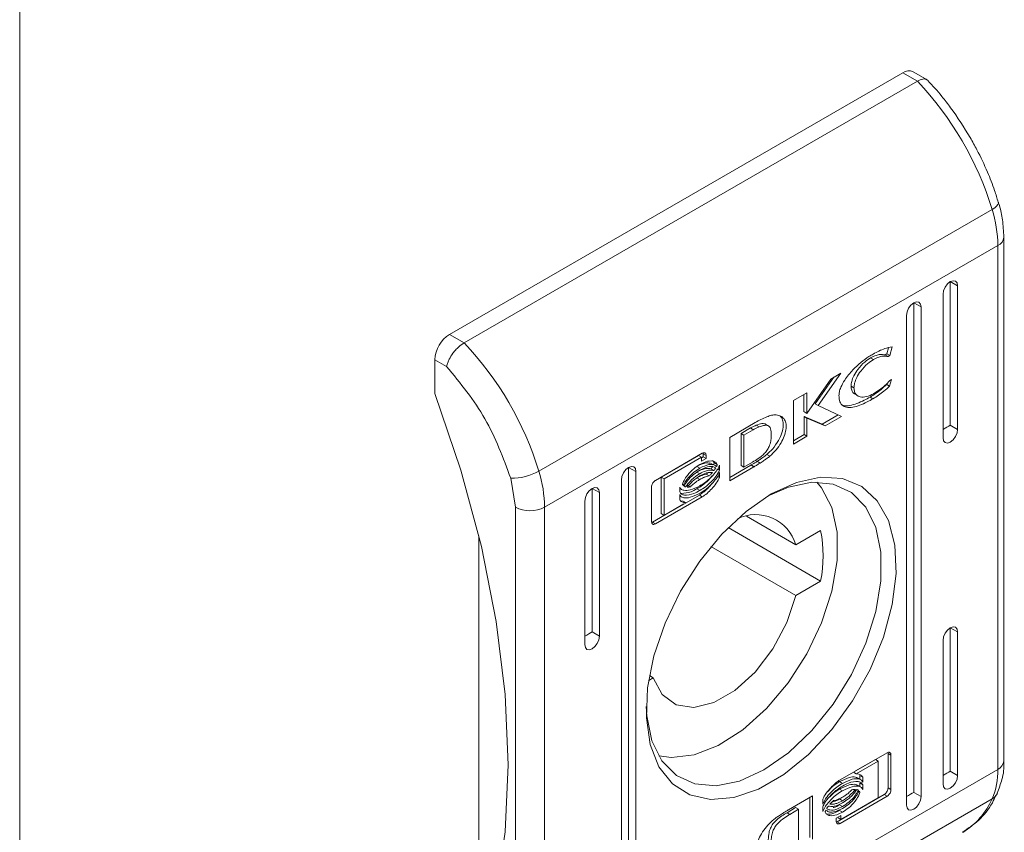
# Model space of a CAD drawing. Units: millimetres. Extents: x -1366 to 1761, y -1567 to 2307.
# Drawn here: x -817 to -769, y 1586 to 1625 of the extents above; entities that cross this region are included whole.
import ezdxf

# ---------------------------------------------------------------- set-up
doc = ezdxf.new("R2010")
doc.units = ezdxf.units.MM

msp = doc.modelspace()

# ---------------------------------------------------------------- linework, layer by layer
at = {"color": 7, "linetype": 'Continuous', "lineweight": 15}
for p, q in [((-816.763, 1500.587), (-816.763, 1903.794)), ((-772.843, 1622.448), (-773.554, 1622.858)), ((-795.974, 1610.154), (-774.054, 1622.809)), ((-795.267, 1609.746), (-773.346, 1622.401)), ((-774.054, 1622.809), (-773.346, 1622.401)), ((-791.656, 1603.545), (-769.736, 1616.199)), ((-769.61, 1616.28), (-769.736, 1616.199)), ((-769.515, 1616.36), (-769.61, 1616.28)), ((-769.453, 1616.436), (-769.515, 1616.36)), ((-769.427, 1616.505), (-769.453, 1616.436)), ((-769.431, 1616.551), (-769.427, 1616.505)), ((-769.164, 1589.525), (-769.164, 1614.858)), ((-769.457, 1614.45), (-791.378, 1601.796)), ((-769.457, 1614.45), (-769.457, 1589.116)), ((-772.082, 1612.264), (-772.006, 1612.441)), ((-772.006, 1612.441), (-771.891, 1612.596)), ((-771.891, 1612.596), (-771.756, 1612.705)), ((-771.756, 1612.705), (-771.62, 1612.752)), ((-771.755, 1612.705), (-771.402, 1612.501)), ((-771.755, 1605.764), (-771.755, 1612.705)), ((-771.62, 1612.752), (-771.506, 1612.729)), ((-771.506, 1612.729), (-771.429, 1612.641)), ((-771.429, 1612.641), (-771.402, 1612.501)), ((-771.402, 1612.501), (-771.402, 1605.56)), ((-772.109, 1612.092), (-772.082, 1612.264)), ((-772.109, 1605.152), (-772.109, 1612.092)), ((-773.85, 1611.244), (-773.773, 1611.42)), ((-773.773, 1611.42), (-773.659, 1611.575)), ((-773.659, 1611.575), (-773.523, 1611.684)), ((-773.523, 1611.684), (-773.388, 1611.731)), ((-773.523, 1611.684), (-773.17, 1611.48)), ((-773.523, 1588.004), (-773.523, 1611.684)), ((-773.388, 1611.731), (-773.273, 1611.709)), ((-773.273, 1611.709), (-773.197, 1611.621)), ((-773.197, 1611.621), (-773.17, 1611.48)), ((-773.17, 1611.48), (-773.17, 1587.8)), ((-773.877, 1611.072), (-773.85, 1611.244)), ((-773.877, 1587.392), (-773.877, 1611.072)), ((-795.974, 1610.154), (-795.267, 1609.746)), ((-774.824, 1609.21), (-774.747, 1609.51)), ((-774.574, 1609.554), (-774.683, 1609.129)), ((-774.824, 1609.21), (-774.909, 1609.162)), ((-774.767, 1609.08), (-774.909, 1609.162)), ((-774.824, 1609.21), (-774.683, 1609.129)), ((-774.683, 1609.129), (-774.767, 1609.08)), ((-796.681, 1607.297), (-796.681, 1608.93)), ((-796.681, 1608.93), (-796.116, 1608.604)), ((-775.471, 1608.937), (-775.612, 1609.019)), ((-777.384, 1608.082), (-778.29, 1606.789)), ((-777.05, 1608.274), (-778.148, 1606.708)), ((-777.54, 1607.991), (-777.05, 1608.274)), ((-778.696, 1606.336), (-777.54, 1607.991)), ((-776.415, 1607.566), (-776.557, 1607.647)), ((-774.816, 1607.79), (-774.83, 1607.734)), ((-774.689, 1607.653), (-774.83, 1607.734)), ((-774.608, 1607.969), (-774.689, 1607.653)), ((-774.675, 1607.93), (-774.608, 1607.969)), ((-796.681, 1607.297), (-795.425, 1603.584)), ((-779.34, 1606.952), (-778.696, 1607.324)), ((-778.837, 1606.418), (-778.837, 1607.242)), ((-778.696, 1607.324), (-778.696, 1606.336)), ((-776.361, 1607.257), (-776.22, 1607.176)), ((-779.34, 1604.848), (-779.34, 1606.952)), ((-778.148, 1606.708), (-778.29, 1606.789)), ((-778.148, 1606.708), (-777.024, 1606.186)), ((-775.495, 1607.041), (-775.636, 1607.123)), ((-778.837, 1606.418), (-778.696, 1606.336)), ((-777.958, 1605.81), (-778.83, 1606.19)), ((-778.83, 1606.19), (-778.83, 1605.306)), ((-778.689, 1606.108), (-778.83, 1606.19)), ((-777.181, 1606.258), (-777.958, 1605.81)), ((-777.024, 1606.186), (-777.816, 1605.728)), ((-782.42, 1605.174), (-781.194, 1605.889)), ((-781.144, 1605.762), (-781.003, 1605.68)), ((-780.552, 1605.733), (-780.693, 1605.815)), ((-778.689, 1606.108), (-778.689, 1605.224)), ((-777.816, 1605.728), (-778.689, 1606.108)), ((-777.816, 1605.728), (-777.958, 1605.81)), ((-771.402, 1605.56), (-771.755, 1605.764)), ((-781.877, 1605.359), (-781.426, 1605.627)), ((-781.877, 1603.808), (-781.877, 1605.359)), ((-781.735, 1605.278), (-781.877, 1605.359)), ((-781.285, 1605.546), (-781.735, 1605.278)), ((-781.735, 1605.278), (-781.735, 1603.727)), ((-781.285, 1605.546), (-781.426, 1605.627)), ((-778.83, 1605.306), (-779.34, 1605.012)), ((-778.689, 1605.224), (-779.34, 1604.848)), ((-778.689, 1605.224), (-778.83, 1605.306)), ((-771.429, 1605.388), (-771.506, 1605.211)), ((-771.402, 1605.56), (-771.429, 1605.388)), ((-782.42, 1603.07), (-782.42, 1605.174)), ((-772.082, 1605.011), (-772.109, 1605.152)), ((-772.006, 1604.923), (-772.082, 1605.011)), ((-771.891, 1604.901), (-772.006, 1604.923)), ((-771.756, 1604.948), (-771.891, 1604.901)), ((-771.62, 1605.057), (-771.756, 1604.948)), ((-771.506, 1605.211), (-771.62, 1605.057)), ((-786.021, 1603.095), (-783.749, 1604.407)), ((-783.93, 1604.299), (-785.739, 1603.255)), ((-783.789, 1604.217), (-783.93, 1604.299)), ((-783.702, 1604.377), (-783.702, 1604.236)), ((-783.56, 1604.295), (-783.702, 1604.377)), ((-783.56, 1604.295), (-783.56, 1604.155)), ((-780.486, 1604.263), (-780.628, 1604.345)), ((-783.789, 1604.217), (-785.597, 1603.173)), ((-783.702, 1604.236), (-783.789, 1604.186)), ((-783.789, 1604.023), (-783.789, 1604.217)), ((-783.56, 1604.155), (-783.789, 1604.023)), ((-783.56, 1604.155), (-783.702, 1604.236)), ((-783.247, 1603.858), (-783.389, 1603.94)), ((-783.251, 1604.056), (-783.166, 1603.945)), ((-783.025, 1603.863), (-783.166, 1603.945)), ((-782.915, 1603.827), (-782.915, 1603.602)), ((-782.42, 1603.235), (-781.398, 1603.831)), ((-781.735, 1603.727), (-781.877, 1603.808)), ((-781.735, 1603.727), (-781.324, 1603.972)), ((-781.398, 1603.831), (-781.387, 1603.838)), ((-781.398, 1603.831), (-781.257, 1603.75)), ((-781.387, 1603.838), (-781.245, 1603.756)), ((-781.097, 1604.015), (-780.956, 1603.933)), ((-795.425, 1603.584), (-794.435, 1599.895)), ((-787.638, 1603.284), (-787.562, 1603.46)), ((-787.562, 1603.46), (-787.447, 1603.615)), ((-787.447, 1603.615), (-787.312, 1603.724)), ((-787.312, 1603.724), (-787.177, 1603.771)), ((-787.312, 1603.724), (-786.958, 1603.52)), ((-787.312, 1580.044), (-787.312, 1603.724)), ((-787.177, 1603.771), (-787.062, 1603.749)), ((-787.062, 1603.749), (-786.985, 1603.661)), ((-786.985, 1603.661), (-786.958, 1603.52)), ((-786.958, 1603.52), (-786.958, 1579.84)), ((-783.87, 1603.689), (-784.011, 1603.771)), ((-783.87, 1603.417), (-784.011, 1603.499)), ((-783.418, 1603.307), (-783.56, 1603.389)), ((-783.183, 1603.57), (-783.324, 1603.651)), ((-782.915, 1603.602), (-783.003, 1603.653)), ((-782.915, 1603.471), (-782.915, 1603.238)), ((-781.257, 1603.75), (-782.42, 1603.07)), ((-781.245, 1603.756), (-781.257, 1603.75)), ((-793.015, 1603.195), (-792.792, 1601.796)), ((-787.665, 1603.112), (-787.638, 1603.284)), ((-787.665, 1579.432), (-787.665, 1603.112)), ((-785.739, 1603.255), (-785.739, 1601.485)), ((-785.597, 1603.173), (-785.739, 1603.255)), ((-785.597, 1603.173), (-785.597, 1601.403)), ((-784.557, 1602.777), (-784.671, 1602.843)), ((-784.466, 1602.864), (-784.324, 1602.782)), ((-783.87, 1603.138), (-784.011, 1603.22)), ((-782.915, 1603.238), (-783.007, 1603.291)), ((-780.417, 1602.438), (-779.2, 1602.997)), ((-778.456, 1603.002), (-779.588, 1602.773)), ((-779.2, 1602.997), (-778.033, 1603.248)), ((-777.425, 1602.91), (-778.456, 1603.002)), ((-778.215, 1603.009), (-777.985, 1602.736)), ((-778.033, 1603.248), (-776.964, 1603.18)), ((-776.541, 1602.501), (-777.425, 1602.91)), ((-776.964, 1603.18), (-776.036, 1602.796)), ((-789.406, 1602.263), (-789.33, 1602.44)), ((-789.33, 1602.44), (-789.215, 1602.595)), ((-789.215, 1602.595), (-789.08, 1602.704)), ((-789.08, 1602.704), (-788.944, 1602.751)), ((-789.08, 1602.704), (-788.726, 1602.5)), ((-789.08, 1595.763), (-789.08, 1602.704)), ((-788.944, 1602.751), (-788.83, 1602.728)), ((-788.83, 1602.728), (-788.753, 1602.64)), ((-788.753, 1602.64), (-788.726, 1602.5)), ((-788.726, 1602.5), (-788.726, 1595.559)), ((-786.209, 1601.103), (-786.209, 1602.766)), ((-784.844, 1602.539), (-784.844, 1602.765)), ((-784.844, 1602.708), (-784.735, 1602.645)), ((-784.844, 1602.174), (-784.844, 1602.408)), ((-783.89, 1602.385), (-784.532, 1602.014)), ((-783.87, 1602.602), (-784.011, 1602.684)), ((-783.749, 1602.303), (-783.89, 1602.385)), ((-781.634, 1601.592), (-780.417, 1602.438)), ((-779.588, 1602.773), (-780.598, 1602.33)), ((-777.985, 1602.736), (-777.487, 1601.781)), ((-775.841, 1601.793), (-776.541, 1602.501)), ((-776.036, 1602.796), (-775.287, 1602.111)), ((-789.433, 1602.091), (-789.406, 1602.263)), ((-789.433, 1595.151), (-789.433, 1602.091)), ((-784.636, 1601.955), (-786.162, 1601.073)), ((-783.749, 1602.303), (-786.021, 1600.992)), ((-785.597, 1601.403), (-784.532, 1602.014)), ((-784.844, 1602.351), (-784.735, 1602.288)), ((-784.673, 1602.096), (-784.788, 1602.107)), ((-784.532, 1602.014), (-784.673, 1602.096)), ((-775.287, 1602.111), (-774.748, 1601.154)), ((-792.792, 1576.462), (-792.792, 1601.796)), ((-791.378, 1576.462), (-791.378, 1601.796)), ((-785.597, 1601.403), (-785.739, 1601.485)), ((-782.802, 1600.495), (-781.634, 1601.592)), ((-777.487, 1601.781), (-777.232, 1600.592)), ((-775.357, 1600.817), (-775.841, 1601.793)), ((-786.021, 1600.992), (-786.162, 1601.073)), ((-779.233, 1599.977), (-781.62, 1601.355)), ((-774.748, 1601.154), (-774.441, 1599.963)), ((-783.871, 1599.192), (-782.802, 1600.495)), ((-782.501, 1600.807), (-778.027, 1598.224)), ((-779.233, 1599.977), (-778.027, 1600.674)), ((-777.232, 1600.592), (-777.232, 1599.223)), ((-775.11, 1599.615), (-775.357, 1600.817)), ((-794.56, 1579.882), (-794.56, 1600.416)), ((-794.435, 1599.895), (-793.721, 1596.266)), ((-783.33, 1599.892), (-779.233, 1597.527)), ((-775.11, 1598.241), (-775.11, 1599.615)), ((-774.441, 1599.963), (-774.379, 1598.588)), ((-784.799, 1597.736), (-783.871, 1599.192)), ((-777.232, 1599.223), (-777.487, 1597.74)), ((-774.379, 1598.588), (-774.565, 1597.085)), ((-778.027, 1598.224), (-779.233, 1597.527)), ((-775.357, 1596.754), (-775.11, 1598.241)), ((-785.548, 1596.187), (-784.799, 1597.736)), ((-777.487, 1597.74), (-777.985, 1596.211)), ((-779.233, 1597.527), (-779.666, 1596.216)), ((-775.841, 1595.219), (-775.357, 1596.754)), ((-774.565, 1597.085), (-774.99, 1595.515)), ((-793.721, 1596.266), (-793.29, 1592.733)), ((-786.087, 1594.608), (-785.548, 1596.187)), ((-779.666, 1596.216), (-780.338, 1594.948)), ((-777.985, 1596.211), (-778.702, 1594.707)), ((-788.726, 1595.559), (-789.08, 1595.763)), ((-772.082, 1595.525), (-772.006, 1595.702)), ((-772.006, 1595.702), (-771.891, 1595.856)), ((-771.891, 1595.856), (-771.756, 1595.966)), ((-771.756, 1595.966), (-771.62, 1596.013)), ((-771.755, 1595.966), (-771.402, 1595.761)), ((-771.755, 1589.025), (-771.755, 1595.966)), ((-771.62, 1596.013), (-771.506, 1595.99)), ((-771.506, 1595.99), (-771.429, 1595.902)), ((-771.429, 1595.902), (-771.402, 1595.761)), ((-771.402, 1595.761), (-771.402, 1588.821)), ((-788.753, 1595.387), (-788.83, 1595.21)), ((-788.726, 1595.559), (-788.753, 1595.387)), ((-776.541, 1593.704), (-775.841, 1595.219)), ((-774.99, 1595.515), (-775.637, 1593.943)), ((-772.109, 1595.353), (-772.082, 1595.525)), ((-772.109, 1588.413), (-772.109, 1595.353)), ((-789.406, 1595.01), (-789.433, 1595.151)), ((-789.33, 1594.922), (-789.406, 1595.01)), ((-789.215, 1594.9), (-789.33, 1594.922)), ((-789.08, 1594.947), (-789.215, 1594.9)), ((-788.944, 1595.056), (-789.08, 1594.947)), ((-788.83, 1595.21), (-788.944, 1595.056)), ((-780.338, 1594.948), (-781.196, 1593.824)), ((-786.394, 1593.063), (-786.087, 1594.608)), ((-778.702, 1594.707), (-779.605, 1593.3)), ((-781.196, 1593.824), (-782.172, 1592.933)), ((-775.637, 1593.943), (-776.479, 1592.432)), ((-786.127, 1593.548), (-786.343, 1593.423)), ((-786.127, 1593.548), (-786.304, 1593.65)), ((-785.694, 1592.736), (-786.127, 1593.548)), ((-777.425, 1592.274), (-776.541, 1593.704)), ((-786.455, 1591.617), (-786.394, 1593.063)), ((-782.172, 1592.933), (-783.188, 1592.346)), ((-779.605, 1593.3), (-780.652, 1592.055)), ((-793.29, 1592.733), (-793.145, 1589.333)), ((-785.022, 1592.244), (-785.694, 1592.736)), ((-776.479, 1592.432), (-777.483, 1591.046)), ((-786.46, 1592.154), (-786.432, 1591.705)), ((-784.164, 1592.11), (-785.022, 1592.244)), ((-783.188, 1592.346), (-784.164, 1592.11)), ((-780.652, 1592.055), (-781.794, 1591.029)), ((-778.456, 1590.992), (-777.425, 1592.274)), ((-786.27, 1590.328), (-786.455, 1591.617)), ((-786.432, 1591.705), (-786.185, 1590.504)), ((-781.794, 1591.029), (-782.977, 1590.272)), ((-779.588, 1589.914), (-778.456, 1590.992)), ((-777.483, 1591.046), (-778.608, 1589.84)), ((-786.185, 1590.504), (-785.701, 1589.528)), ((-785.845, 1589.248), (-786.27, 1590.328)), ((-782.977, 1590.272), (-784.146, 1589.819)), ((-785.247, 1589.69), (-785.857, 1589.772)), ((-785.701, 1589.528), (-785.001, 1588.82)), ((-784.146, 1589.819), (-785.247, 1589.69)), ((-780.771, 1589.087), (-779.588, 1589.914)), ((-778.608, 1589.84), (-779.806, 1588.864)), ((-777.086, 1588.609), (-774.814, 1589.921)), ((-775.379, 1589.591), (-776.341, 1589.039)), ((-775.238, 1589.509), (-776.303, 1588.898)), ((-775.238, 1589.509), (-775.379, 1589.591)), ((-775.238, 1587.739), (-775.238, 1589.509)), ((-774.767, 1589.891), (-774.775, 1589.934)), ((-774.767, 1589.891), (-774.767, 1588.228)), ((-774.767, 1589.891), (-774.626, 1589.809)), ((-774.626, 1589.809), (-774.626, 1588.146)), ((-793.145, 1589.333), (-793.29, 1586.1)), ((-769.457, 1589.116), (-791.378, 1576.462)), ((-785.198, 1588.423), (-785.845, 1589.248)), ((-781.955, 1588.548), (-780.771, 1589.087)), ((-785.001, 1588.82), (-784.117, 1588.411)), ((-779.806, 1588.864), (-781.029, 1588.157)), ((-776.303, 1588.898), (-776.444, 1588.979)), ((-776.1, 1588.625), (-776.242, 1588.706)), ((-776.132, 1588.82), (-776.132, 1588.643)), ((-775.991, 1588.738), (-776.132, 1588.82)), ((-775.991, 1588.738), (-775.991, 1588.505)), ((-771.755, 1589.025), (-771.402, 1588.821)), ((-771.429, 1588.649), (-771.506, 1588.472)), ((-771.402, 1588.821), (-771.429, 1588.649)), ((-784.356, 1587.886), (-785.198, 1588.423)), ((-784.117, 1588.411), (-783.086, 1588.319)), ((-783.086, 1588.319), (-781.955, 1588.548)), ((-781.029, 1588.157), (-782.227, 1587.75)), ((-776.965, 1588.442), (-777.107, 1588.524)), ((-776.965, 1588.085), (-777.107, 1588.166)), ((-776.1, 1588.267), (-776.242, 1588.349)), ((-776.237, 1588.121), (-776.199, 1588.099)), ((-776.132, 1588.286), (-776.132, 1588.455)), ((-775.991, 1588.373), (-776.132, 1588.455)), ((-775.991, 1588.373), (-775.991, 1588.148)), ((-774.626, 1588.146), (-774.767, 1588.228)), ((-772.082, 1588.272), (-772.109, 1588.413)), ((-772.006, 1588.184), (-772.082, 1588.272)), ((-771.891, 1588.161), (-772.006, 1588.184)), ((-771.756, 1588.208), (-771.891, 1588.161)), ((-771.62, 1588.318), (-771.756, 1588.208)), ((-771.506, 1588.472), (-771.62, 1588.318)), ((-769.736, 1587.689), (-791.656, 1575.035)), ((-783.352, 1587.658), (-784.356, 1587.886)), ((-782.227, 1587.75), (-783.352, 1587.658)), ((-779.578, 1587.163), (-778.415, 1587.842)), ((-778.556, 1585.82), (-778.556, 1587.759)), ((-778.415, 1587.842), (-778.415, 1585.738)), ((-777.92, 1587.442), (-777.92, 1587.675)), ((-774.955, 1587.899), (-777.228, 1586.587)), ((-776.986, 1587.764), (-777.107, 1587.685)), ((-776.965, 1587.603), (-777.107, 1587.685)), ((-774.814, 1587.817), (-777.086, 1586.505)), ((-777.046, 1586.695), (-775.238, 1587.739)), ((-774.814, 1587.817), (-774.955, 1587.899)), ((-773.523, 1588.004), (-773.17, 1587.8)), ((-773.197, 1587.629), (-773.273, 1587.452)), ((-773.17, 1587.8), (-773.197, 1587.629)), ((-779.653, 1587.022), (-779.241, 1587.267)), ((-779.59, 1587.156), (-779.578, 1587.163)), ((-779.1, 1587.186), (-779.511, 1586.94)), ((-779.1, 1587.186), (-779.241, 1587.267)), ((-779.1, 1585.635), (-779.1, 1587.186)), ((-777.92, 1587.085), (-777.92, 1587.31)), ((-776.965, 1587.324), (-777.107, 1587.406)), ((-776.965, 1587.053), (-777.107, 1587.134)), ((-773.85, 1587.251), (-773.877, 1587.392)), ((-773.773, 1587.163), (-773.85, 1587.251)), ((-773.659, 1587.141), (-773.773, 1587.163)), ((-773.523, 1587.188), (-773.659, 1587.141)), ((-773.388, 1587.297), (-773.523, 1587.188)), ((-773.273, 1587.452), (-773.388, 1587.297)), ((-779.511, 1586.94), (-779.653, 1587.022)), ((-777.609, 1587.067), (-777.588, 1587.054)), ((-777.275, 1586.757), (-777.046, 1586.889)), ((-777.275, 1586.617), (-777.275, 1586.757)), ((-777.187, 1586.808), (-777.187, 1586.777)), ((-777.046, 1586.695), (-777.187, 1586.777)), ((-777.046, 1586.889), (-777.046, 1586.695)), ((-777.228, 1586.587), (-777.269, 1586.573)), ((-777.086, 1586.505), (-777.228, 1586.587)), ((-793.29, 1586.1), (-793.721, 1583.065))]:
    msp.add_line(p, q, dxfattribs=at)
for centre, radius, start, end in [((-773.761, 1622.4), 0.503, 65.6956, 125.6142), ((-784.821, 1611.568), 15.78, 17.0672, 43.3515), ((-775.57, 1614.374), 6.113, 0.7182, 17.3757), ((-795.146, 1608.86), 1.537, 122.6054, 177.3951), ((-806.741, 1598.914), 15.78, 17.0672, 43.3515), ((-792.981, 1605.876), 2.682, 269.2766, 299.6028), ((-797.49, 1601.719), 6.113, 0.7182, 17.3757), ((-792.085, 1603.161), 1.537, 242.6086, 297.3914), ((-781.158, 1599.441), 1.998, 15.5692, 117.0716), ((-784.232, 1599.449), 6.325, 348.8348, 11.1652), ((-772.862, 1589.04), 3.406, 336.6313, 1.2903)]:
    msp.add_arc(centre, radius, start, end, dxfattribs=at)
at = {"color": 8, "linetype": 'Continuous', "lineweight": 15}
for centre, radius, start, end in [((-769.644, 1614.893), 0.481, 292.8661, 356.0007), ((-769.665, 1589.574), 0.503, 294.3715, 354.3093), ((-772.976, 1589.102), 3.535, 300.9538, 336.4331), ((-770.033, 1588.223), 0.611, 299.0536, 335.0526)]:
    msp.add_arc(centre, radius, start, end, dxfattribs=at)
at = {"color": 7, "linetype": 'Continuous', "lineweight": 15}
for centre in [(-772.109, 1605.56), (-789.433, 1595.559), (-772.109, 1588.821), (-773.877, 1587.8)]:
    msp.add_ellipse(centre, major_axis=(0.5, 0.289), ratio=0.00007, start_param=4.712348, end_param=5.497747, dxfattribs=at)
for points, knots in [([(-773.346, 1622.401), (-773.257, 1622.443), (-773.121, 1622.508), (-772.976, 1622.507), (-772.887, 1622.487), (-772.859, 1622.442), (-772.848, 1622.424)], [0, 0, 0, 0, 0.415645, 0.632673, 0.855482, 1, 1, 1, 1]), ([(-770.791, 1619.669), (-771.097, 1620.162), (-771.527, 1620.855), (-772.231, 1621.764), (-772.612, 1622.181), (-772.84, 1622.431)], [0, 0, 0, 0, 0.497164, 0.698515, 1, 1, 1, 1]), ([(-769.441, 1616.547), (-769.496, 1616.735), (-769.638, 1617.222), (-769.979, 1618.075), (-770.377, 1618.931), (-770.682, 1619.475), (-770.791, 1619.669)], [0, 0, 0, 0, 0.177647, 0.460126, 0.806928, 1, 1, 1, 1]), ([(-769.169, 1614.86), (-769.182, 1615.137), (-769.205, 1615.636), (-769.322, 1616.21), (-769.419, 1616.495), (-769.437, 1616.547)], [0, 0, 0, 0, 0.502572, 0.907838, 1, 1, 1, 1]), ([(-795.267, 1609.746), (-795.36, 1609.683), (-795.502, 1609.588), (-795.684, 1609.399), (-795.842, 1609.204), (-795.975, 1608.992), (-796.073, 1608.775), (-796.101, 1608.663), (-796.116, 1608.604)], [0, 0, 0, 0, 0.242749, 0.369474, 0.499566, 0.715715, 0.849437, 1, 1, 1, 1]), ([(-775.488, 1609.203), (-775.393, 1609.254), (-775.205, 1609.357), (-774.896, 1609.485), (-774.69, 1609.529), (-774.574, 1609.554)], [0, 0, 0, 0, 0.304146, 0.608326, 1, 1, 1, 1]), ([(-777.141, 1607.197), (-777.137, 1607.254), (-777.128, 1607.381), (-777.039, 1607.642), (-776.827, 1608.024), (-776.37, 1608.57), (-775.885, 1608.964), (-775.555, 1609.163), (-775.488, 1609.203)], [0, 0, 0, 0, 0.069721, 0.154088, 0.289467, 0.515623, 0.902053, 1, 1, 1, 1]), ([(-774.909, 1609.162), (-774.989, 1609.175), (-775.126, 1609.197), (-775.368, 1609.142), (-775.524, 1609.064), (-775.612, 1609.019)], [0, 0, 0, 0, 0.380141, 0.645559, 1, 1, 1, 1]), ([(-774.767, 1609.08), (-774.848, 1609.093), (-774.984, 1609.115), (-775.227, 1609.06), (-775.382, 1608.982), (-775.471, 1608.937)], [0, 0, 0, 0, 0.380141, 0.645559, 1, 1, 1, 1]), ([(-793.015, 1603.195), (-793.381, 1604.182), (-794.113, 1606.156), (-795.448, 1607.788), (-796.116, 1608.604)], [0, 0, 0, 0, 0.500001, 1, 1, 1, 1]), ([(-775.612, 1609.019), (-775.708, 1608.957), (-775.924, 1608.816), (-776.21, 1608.51), (-776.42, 1608.175), (-776.536, 1607.885), (-776.55, 1607.724), (-776.557, 1607.647)], [0, 0, 0, 0, 0.2183, 0.496935, 0.695433, 0.855395, 1, 1, 1, 1]), ([(-775.471, 1608.937), (-775.566, 1608.875), (-775.782, 1608.734), (-776.069, 1608.428), (-776.279, 1608.094), (-776.395, 1607.804), (-776.409, 1607.642), (-776.415, 1607.566)], [0, 0, 0, 0, 0.2183, 0.496935, 0.695433, 0.855395, 1, 1, 1, 1]), ([(-776.557, 1607.647), (-776.55, 1607.58), (-776.537, 1607.446), (-776.46, 1607.316), (-776.384, 1607.283), (-776.354, 1607.271)], [0, 0, 0, 0, 0.378668, 0.759161, 1, 1, 1, 1]), ([(-774.83, 1607.734), (-774.921, 1607.651), (-775.097, 1607.49), (-775.368, 1607.287), (-775.546, 1607.178), (-775.636, 1607.123)], [0, 0, 0, 0, 0.346208, 0.671398, 1, 1, 1, 1]), ([(-774.689, 1607.653), (-774.78, 1607.57), (-774.956, 1607.408), (-775.226, 1607.205), (-775.405, 1607.096), (-775.495, 1607.041)], [0, 0, 0, 0, 0.346208, 0.671398, 1, 1, 1, 1]), ([(-775.471, 1607.284), (-775.376, 1607.342), (-775.194, 1607.455), (-774.925, 1607.672), (-774.759, 1607.843), (-774.675, 1607.93)], [0, 0, 0, 0, 0.347076, 0.670181, 1, 1, 1, 1]), ([(-775.495, 1607.041), (-775.589, 1606.989), (-775.92, 1606.805), (-776.365, 1606.624), (-776.774, 1606.608), (-777.003, 1606.716), (-777.125, 1606.928), (-777.136, 1607.117), (-777.141, 1607.197)], [0, 0, 0, 0, 0.133259, 0.467895, 0.626951, 0.762324, 0.898627, 1, 1, 1, 1]), ([(-776.415, 1607.566), (-776.409, 1607.498), (-776.397, 1607.362), (-776.291, 1607.206), (-776.098, 1607.109), (-775.809, 1607.119), (-775.584, 1607.229), (-775.471, 1607.284)], [0, 0, 0, 0, 0.141603, 0.283889, 0.483111, 0.742023, 1, 1, 1, 1]), ([(-775.636, 1607.123), (-775.73, 1607.07), (-776.062, 1606.885), (-776.502, 1606.715), (-776.887, 1606.679), (-777.006, 1606.752), (-777.046, 1606.776)], [0, 0, 0, 0, 0.188176, 0.660719, 0.885324, 1, 1, 1, 1]), ([(-781.194, 1605.889), (-781.1, 1605.942), (-780.911, 1606.048), (-780.645, 1606.165), (-780.392, 1606.254), (-780.246, 1606.259), (-780.171, 1606.262)], [0, 0, 0, 0, 0.2695812, 0.5392692, 0.7667531, 1, 1, 1, 1]), ([(-780.628, 1604.345), (-780.537, 1604.429), (-780.329, 1604.623), (-780.07, 1604.99), (-779.887, 1605.393), (-779.815, 1605.749), (-779.858, 1606.015), (-779.924, 1606.164), (-779.986, 1606.197), (-779.992, 1606.2)], [0, 0, 0, 0, 0.165271, 0.377549, 0.5427, 0.708861, 0.85103, 0.984555, 1, 1, 1, 1]), ([(-780.171, 1606.262), (-780.093, 1606.246), (-779.935, 1606.213), (-779.767, 1606.057), (-779.685, 1605.822), (-779.693, 1605.54), (-779.781, 1605.225), (-779.944, 1604.891), (-780.183, 1604.547), (-780.383, 1604.36), (-780.486, 1604.263)], [0, 0, 0, 0, 0.132055, 0.264905, 0.375082, 0.485478, 0.592485, 0.710776, 0.84981, 1, 1, 1, 1]), ([(-781.426, 1605.627), (-781.402, 1605.64), (-781.343, 1605.671), (-781.249, 1605.716), (-781.179, 1605.747), (-781.144, 1605.762)], [0, 0, 0, 0, 0.250201, 0.624836, 1, 1, 1, 1]), ([(-781.144, 1605.762), (-781.052, 1605.792), (-780.911, 1605.838), (-780.756, 1605.851), (-780.709, 1605.817), (-780.697, 1605.808)], [0, 0, 0, 0, 0.577272, 0.886825, 1, 1, 1, 1]), ([(-780.417, 1605.28), (-780.42, 1605.389), (-780.425, 1605.551), (-780.502, 1605.71), (-780.618, 1605.771), (-780.793, 1605.751), (-780.929, 1605.705), (-781.003, 1605.68)], [0, 0, 0, 0, 0.290485, 0.432076, 0.574708, 0.770873, 1, 1, 1, 1]), ([(-781.324, 1603.972), (-781.229, 1604.029), (-781.032, 1604.149), (-780.779, 1604.345), (-780.591, 1604.578), (-780.481, 1604.806), (-780.425, 1605.048), (-780.42, 1605.203), (-780.417, 1605.28)], [0, 0, 0, 0, 0.214949, 0.451245, 0.574938, 0.699371, 0.850979, 1, 1, 1, 1]), ([(-781.003, 1605.68), (-781.049, 1605.66), (-781.12, 1605.629), (-781.214, 1605.583), (-781.261, 1605.558), (-781.285, 1605.546)], [0, 0, 0, 0, 0.498662, 0.749266, 1, 1, 1, 1]), ([(-783.749, 1604.407), (-783.724, 1604.418), (-783.679, 1604.438), (-783.623, 1604.428), (-783.582, 1604.394), (-783.563, 1604.345), (-783.561, 1604.308), (-783.56, 1604.295)], [0, 0, 0, 0, 0.243419, 0.452136, 0.665854, 0.884169, 1, 1, 1, 1]), ([(-783.708, 1604.421), (-783.707, 1604.419), (-783.701, 1604.407), (-783.702, 1604.39), (-783.702, 1604.377)], [0, 0, 0, 0, 0.183711, 1, 1, 1, 1]), ([(-781.097, 1604.015), (-781.05, 1604.045), (-780.956, 1604.105), (-780.799, 1604.21), (-780.69, 1604.296), (-780.628, 1604.345)], [0, 0, 0, 0, 0.299302, 0.59864, 1, 1, 1, 1]), ([(-784.708, 1602.91), (-784.686, 1602.97), (-784.628, 1603.122), (-784.442, 1603.39), (-784.178, 1603.66), (-783.969, 1603.796), (-783.87, 1603.86)], [0, 0, 0, 0, 0.142884, 0.358926, 0.695677, 1, 1, 1, 1]), ([(-783.393, 1603.929), (-783.451, 1603.936), (-783.638, 1603.96), (-783.859, 1603.848), (-784.011, 1603.771)], [0, 0, 0, 0, 0.313134, 1, 1, 1, 1]), ([(-783.87, 1603.86), (-783.775, 1603.908), (-783.558, 1604.019), (-783.295, 1604.052), (-783.104, 1603.992), (-783.05, 1603.905), (-783.025, 1603.863)], [0, 0, 0, 0, 0.286543, 0.653647, 0.835899, 1, 1, 1, 1]), ([(-783.066, 1603.763), (-783.105, 1603.794), (-783.203, 1603.872), (-783.48, 1603.873), (-783.721, 1603.759), (-783.87, 1603.689)], [0, 0, 0, 0, 0.199545, 0.504755, 1, 1, 1, 1]), ([(-783.87, 1602.827), (-783.775, 1602.887), (-783.516, 1603.05), (-783.201, 1603.35), (-782.987, 1603.658), (-782.934, 1603.784), (-782.915, 1603.827)], [0, 0, 0, 0, 0.265393, 0.726964, 0.904988, 1, 1, 1, 1]), ([(-783.208, 1603.844), (-783.203, 1603.853), (-783.195, 1603.87), (-783.181, 1603.903), (-783.172, 1603.928), (-783.166, 1603.945)], [0, 0, 0, 0, 0.255321, 0.510536, 1, 1, 1, 1]), ([(-783.025, 1603.863), (-783.028, 1603.855), (-783.034, 1603.837), (-783.047, 1603.804), (-783.059, 1603.779), (-783.066, 1603.763)], [0, 0, 0, 0, 0.255206, 0.5106382, 1, 1, 1, 1]), ([(-781.387, 1603.838), (-781.363, 1603.852), (-781.303, 1603.887), (-781.206, 1603.946), (-781.134, 1603.992), (-781.097, 1604.015)], [0, 0, 0, 0, 0.24402, 0.62197, 1, 1, 1, 1]), ([(-780.956, 1603.933), (-781.004, 1603.903), (-781.076, 1603.858), (-781.173, 1603.799), (-781.221, 1603.77), (-781.245, 1603.756)], [0, 0, 0, 0, 0.499958, 0.749944, 1, 1, 1, 1]), ([(-780.486, 1604.263), (-780.533, 1604.226), (-780.625, 1604.152), (-780.782, 1604.044), (-780.893, 1603.974), (-780.956, 1603.933)], [0, 0, 0, 0, 0.299818, 0.599165, 1, 1, 1, 1]), ([(-783.87, 1603.689), (-783.965, 1603.628), (-784.181, 1603.488), (-784.453, 1603.211), (-784.613, 1602.967), (-784.661, 1602.862), (-784.669, 1602.844)], [0, 0, 0, 0, 0.318049, 0.725047, 0.953044, 1, 1, 1, 1]), ([(-784.636, 1602.813), (-784.585, 1602.898), (-784.453, 1603.114), (-784.181, 1603.385), (-783.971, 1603.522), (-783.87, 1603.588)], [0, 0, 0, 0, 0.247984, 0.636117, 1, 1, 1, 1]), ([(-783.87, 1603.417), (-783.965, 1603.356), (-784.119, 1603.256), (-784.356, 1603.042), (-784.482, 1602.876), (-784.557, 1602.777)], [0, 0, 0, 0, 0.389546, 0.636284, 1, 1, 1, 1]), ([(-783.324, 1603.651), (-783.398, 1603.664), (-783.527, 1603.685), (-783.764, 1603.625), (-783.921, 1603.545), (-784.011, 1603.499)], [0, 0, 0, 0, 0.358481, 0.627919, 1, 1, 1, 1]), ([(-783.56, 1603.389), (-783.604, 1603.38), (-783.694, 1603.363), (-783.846, 1603.308), (-783.952, 1603.251), (-784.011, 1603.22)], [0, 0, 0, 0, 0.307583, 0.614978, 1, 1, 1, 1]), ([(-783.28, 1603.318), (-783.3, 1603.29), (-783.433, 1603.102), (-783.693, 1602.887), (-783.922, 1602.741), (-784.011, 1602.684)], [0, 0, 0, 0, 0.0946994, 0.6457097, 1, 1, 1, 1]), ([(-783.87, 1603.588), (-783.775, 1603.636), (-783.56, 1603.745), (-783.284, 1603.791), (-783.148, 1603.72), (-783.101, 1603.696)], [0, 0, 0, 0, 0.337356, 0.769548, 1, 1, 1, 1]), ([(-782.915, 1603.602), (-782.942, 1603.542), (-783.015, 1603.379), (-783.249, 1603.08), (-783.549, 1602.803), (-783.78, 1602.659), (-783.87, 1602.602)], [0, 0, 0, 0, 0.131645, 0.354822, 0.747509, 1, 1, 1, 1]), ([(-783.183, 1603.57), (-783.257, 1603.582), (-783.386, 1603.604), (-783.623, 1603.543), (-783.779, 1603.464), (-783.87, 1603.417)], [0, 0, 0, 0, 0.358481, 0.627919, 1, 1, 1, 1]), ([(-783.87, 1603.309), (-783.775, 1603.357), (-783.621, 1603.436), (-783.413, 1603.486), (-783.308, 1603.481), (-783.254, 1603.479)], [0, 0, 0, 0, 0.442211, 0.717209, 1, 1, 1, 1]), ([(-783.87, 1602.47), (-783.775, 1602.53), (-783.516, 1602.693), (-783.201, 1602.993), (-782.987, 1603.301), (-782.934, 1603.427), (-782.915, 1603.471)], [0, 0, 0, 0, 0.265368, 0.726728, 0.904784, 1, 1, 1, 1]), ([(-783.485, 1603.462), (-783.493, 1603.453), (-783.518, 1603.428), (-783.543, 1603.405), (-783.56, 1603.389)], [0, 0, 0, 0, 0.324028, 1, 1, 1, 1]), ([(-783.254, 1603.479), (-783.275, 1603.454), (-783.312, 1603.412), (-783.367, 1603.355), (-783.401, 1603.323), (-783.418, 1603.307)], [0, 0, 0, 0, 0.399592, 0.699343, 1, 1, 1, 1]), ([(-783.243, 1603.778), (-783.249, 1603.766), (-783.262, 1603.743), (-783.289, 1603.701), (-783.31, 1603.671), (-783.324, 1603.651)], [0, 0, 0, 0, 0.2606821, 0.5213331, 1, 1, 1, 1]), ([(-783.101, 1603.696), (-783.108, 1603.685), (-783.121, 1603.662), (-783.148, 1603.619), (-783.169, 1603.589), (-783.183, 1603.57)], [0, 0, 0, 0, 0.2606821, 0.5213331, 1, 1, 1, 1]), ([(-786.209, 1602.766), (-786.207, 1602.795), (-786.202, 1602.851), (-786.165, 1602.94), (-786.115, 1603.017), (-786.063, 1603.068), (-786.031, 1603.089), (-786.021, 1603.095)], [0, 0, 0, 0, 0.242938, 0.460401, 0.678446, 0.895083, 1, 1, 1, 1]), ([(-784.669, 1602.844), (-784.673, 1602.849), (-784.681, 1602.858), (-784.695, 1602.88), (-784.703, 1602.898), (-784.708, 1602.91)], [0, 0, 0, 0, 0.253607, 0.507285, 1, 1, 1, 1]), ([(-784.487, 1602.766), (-784.401, 1602.865), (-784.262, 1603.026), (-784.049, 1603.197), (-783.93, 1603.271), (-783.87, 1603.309)], [0, 0, 0, 0, 0.444093, 0.719376, 1, 1, 1, 1]), ([(-783.87, 1603.138), (-783.917, 1603.109), (-784.011, 1603.051), (-784.165, 1602.935), (-784.267, 1602.837), (-784.324, 1602.782)], [0, 0, 0, 0, 0.30518, 0.610403, 1, 1, 1, 1]), ([(-783.283, 1602.957), (-783.297, 1602.938), (-783.441, 1602.733), (-783.658, 1602.534), (-783.854, 1602.408), (-783.89, 1602.385)], [0, 0, 0, 0, 0.080746, 0.831338, 1, 1, 1, 1]), ([(-783.418, 1603.307), (-783.463, 1603.299), (-783.553, 1603.282), (-783.704, 1603.226), (-783.811, 1603.17), (-783.87, 1603.138)], [0, 0, 0, 0, 0.307583, 0.614978, 1, 1, 1, 1]), ([(-782.915, 1603.238), (-782.937, 1603.19), (-783.007, 1603.038), (-783.25, 1602.725), (-783.516, 1602.452), (-783.712, 1602.326), (-783.749, 1602.303)], [0, 0, 0, 0, 0.116516, 0.37701, 0.885696, 1, 1, 1, 1]), ([(-784.844, 1602.765), (-784.826, 1602.733), (-784.778, 1602.652), (-784.604, 1602.591), (-784.296, 1602.615), (-784.027, 1602.749), (-783.87, 1602.827)], [0, 0, 0, 0, 0.109727, 0.281646, 0.581436, 1, 1, 1, 1]), ([(-783.87, 1602.602), (-783.964, 1602.553), (-784.223, 1602.417), (-784.533, 1602.355), (-784.763, 1602.415), (-784.818, 1602.499), (-784.844, 1602.539)], [0, 0, 0, 0, 0.25405, 0.695702, 0.853875, 1, 1, 1, 1]), ([(-784.844, 1602.408), (-784.826, 1602.376), (-784.778, 1602.295), (-784.605, 1602.234), (-784.296, 1602.258), (-784.027, 1602.392), (-783.87, 1602.47)], [0, 0, 0, 0, 0.1095395, 0.2810816, 0.5802802, 1, 1, 1, 1]), ([(-784.011, 1602.684), (-784.106, 1602.633), (-784.367, 1602.492), (-784.607, 1602.476), (-784.76, 1602.466)], [0, 0, 0, 0, 0.365171, 1, 1, 1, 1]), ([(-784.557, 1602.777), (-784.564, 1602.779), (-784.579, 1602.783), (-784.606, 1602.794), (-784.624, 1602.806), (-784.636, 1602.813)], [0, 0, 0, 0, 0.262096, 0.524081, 1, 1, 1, 1]), ([(-784.324, 1602.782), (-784.347, 1602.778), (-784.386, 1602.77), (-784.44, 1602.765), (-784.471, 1602.766), (-784.487, 1602.766)], [0, 0, 0, 0, 0.402439, 0.700682, 1, 1, 1, 1]), ([(-784.532, 1602.014), (-784.573, 1602.016), (-784.647, 1602.019), (-784.754, 1602.057), (-784.818, 1602.113), (-784.841, 1602.167), (-784.844, 1602.174)], [0, 0, 0, 0, 0.323265, 0.565296, 0.94311, 1, 1, 1, 1]), ([(-786.021, 1600.992), (-786.045, 1600.981), (-786.09, 1600.961), (-786.147, 1600.971), (-786.187, 1601.005), (-786.207, 1601.053), (-786.209, 1601.09), (-786.209, 1601.103)], [0, 0, 0, 0, 0.243448, 0.45273, 0.666525, 0.884609, 1, 1, 1, 1]), ([(-786.203, 1601.057), (-786.2, 1601.057), (-786.187, 1601.059), (-786.173, 1601.067), (-786.162, 1601.073)], [0, 0, 0, 0, 0.240326, 1, 1, 1, 1]), ([(-774.814, 1589.921), (-774.79, 1589.931), (-774.745, 1589.952), (-774.688, 1589.942), (-774.648, 1589.908), (-774.628, 1589.859), (-774.626, 1589.822), (-774.626, 1589.809)], [0, 0, 0, 0, 0.243418, 0.452679, 0.666517, 0.884607, 1, 1, 1, 1]), ([(-769.496, 1587.972), (-769.408, 1588.188), (-769.219, 1588.65), (-769.142, 1589.192), (-769.167, 1589.508), (-769.169, 1589.526)], [0, 0, 0, 0, 0.451888, 0.968802, 1, 1, 1, 1]), ([(-777.92, 1587.675), (-777.898, 1587.722), (-777.828, 1587.875), (-777.585, 1588.187), (-777.319, 1588.46), (-777.123, 1588.586), (-777.086, 1588.609)], [0, 0, 0, 0, 0.1165224, 0.3770119, 0.8857153, 1, 1, 1, 1]), ([(-776.247, 1588.697), (-776.276, 1588.713), (-776.385, 1588.771), (-776.684, 1588.73), (-776.951, 1588.599), (-777.107, 1588.524)], [0, 0, 0, 0, 0.130288, 0.492247, 1, 1, 1, 1]), ([(-775.991, 1588.505), (-776.009, 1588.536), (-776.057, 1588.617), (-776.23, 1588.678), (-776.539, 1588.654), (-776.808, 1588.52), (-776.965, 1588.442)], [0, 0, 0, 0, 0.109531, 0.281075, 0.580279, 1, 1, 1, 1]), ([(-776.303, 1588.898), (-776.261, 1588.896), (-776.188, 1588.893), (-776.081, 1588.855), (-776.017, 1588.8), (-775.994, 1588.745), (-775.991, 1588.738)], [0, 0, 0, 0, 0.323263, 0.565335, 0.943109, 1, 1, 1, 1]), ([(-776.965, 1588.442), (-777.06, 1588.382), (-777.319, 1588.219), (-777.634, 1587.919), (-777.848, 1587.611), (-777.901, 1587.485), (-777.92, 1587.442)], [0, 0, 0, 0, 0.265364, 0.726718, 0.904771, 1, 1, 1, 1]), ([(-777.92, 1587.31), (-777.893, 1587.37), (-777.82, 1587.533), (-777.586, 1587.832), (-777.286, 1588.109), (-777.055, 1588.253), (-776.965, 1588.31)], [0, 0, 0, 0, 0.1316633, 0.3548166, 0.7475019, 1, 1, 1, 1]), ([(-776.965, 1588.085), (-777.06, 1588.025), (-777.319, 1587.862), (-777.634, 1587.562), (-777.848, 1587.254), (-777.901, 1587.128), (-777.92, 1587.085)], [0, 0, 0, 0, 0.265394, 0.7269739, 0.90499, 1, 1, 1, 1]), ([(-777.107, 1588.166), (-777.202, 1588.109), (-777.416, 1587.98), (-777.612, 1587.769), (-777.721, 1587.652)], [0, 0, 0, 0, 0.4468022, 1, 1, 1, 1]), ([(-777.107, 1588.524), (-777.202, 1588.466), (-777.406, 1588.344), (-777.593, 1588.143), (-777.693, 1588.037)], [0, 0, 0, 0, 0.468707, 1, 1, 1, 1]), ([(-776.247, 1588.34), (-776.276, 1588.356), (-776.386, 1588.414), (-776.685, 1588.372), (-776.951, 1588.242), (-777.107, 1588.166)], [0, 0, 0, 0, 0.131043, 0.493698, 1, 1, 1, 1]), ([(-776.965, 1588.31), (-776.871, 1588.36), (-776.612, 1588.496), (-776.302, 1588.557), (-776.072, 1588.497), (-776.017, 1588.413), (-775.991, 1588.373)], [0, 0, 0, 0, 0.254043, 0.695704, 0.853873, 1, 1, 1, 1]), ([(-775.991, 1588.148), (-776.009, 1588.179), (-776.057, 1588.26), (-776.231, 1588.321), (-776.539, 1588.297), (-776.808, 1588.163), (-776.965, 1588.085)], [0, 0, 0, 0, 0.1097355, 0.2816415, 0.5814448, 1, 1, 1, 1]), ([(-776.348, 1588.146), (-776.434, 1588.047), (-776.573, 1587.886), (-776.786, 1587.715), (-776.905, 1587.641), (-776.965, 1587.603)], [0, 0, 0, 0, 0.444088, 0.719359, 1, 1, 1, 1]), ([(-776.965, 1587.495), (-776.87, 1587.556), (-776.716, 1587.656), (-776.479, 1587.871), (-776.353, 1588.037), (-776.278, 1588.136)], [0, 0, 0, 0, 0.389535, 0.636293, 1, 1, 1, 1]), ([(-776.965, 1587.774), (-776.918, 1587.803), (-776.824, 1587.861), (-776.67, 1587.977), (-776.568, 1588.075), (-776.511, 1588.13)], [0, 0, 0, 0, 0.305163, 0.610393, 1, 1, 1, 1]), ([(-776.199, 1588.099), (-776.25, 1588.015), (-776.382, 1587.798), (-776.654, 1587.528), (-776.864, 1587.39), (-776.965, 1587.324)], [0, 0, 0, 0, 0.247984, 0.636117, 1, 1, 1, 1]), ([(-776.511, 1588.13), (-776.488, 1588.135), (-776.449, 1588.142), (-776.395, 1588.147), (-776.364, 1588.147), (-776.348, 1588.146)], [0, 0, 0, 0, 0.402472, 0.700619, 1, 1, 1, 1]), ([(-776.278, 1588.136), (-776.271, 1588.133), (-776.256, 1588.129), (-776.229, 1588.118), (-776.211, 1588.106), (-776.199, 1588.099)], [0, 0, 0, 0, 0.262059, 0.524147, 1, 1, 1, 1]), ([(-774.767, 1588.228), (-774.77, 1588.199), (-774.775, 1588.143), (-774.812, 1588.054), (-774.862, 1587.977), (-774.913, 1587.925), (-774.945, 1587.905), (-774.955, 1587.899)], [0, 0, 0, 0, 0.2429437, 0.4603809, 0.6784807, 0.8950772, 1, 1, 1, 1]), ([(-774.626, 1588.146), (-774.628, 1588.117), (-774.633, 1588.061), (-774.67, 1587.973), (-774.72, 1587.896), (-774.772, 1587.844), (-774.804, 1587.824), (-774.814, 1587.817)], [0, 0, 0, 0, 0.2429437, 0.4603809, 0.6784807, 0.8950772, 1, 1, 1, 1]), ([(-777.581, 1587.434), (-777.56, 1587.458), (-777.523, 1587.501), (-777.467, 1587.557), (-777.434, 1587.589), (-777.417, 1587.605)], [0, 0, 0, 0, 0.399532, 0.699313, 1, 1, 1, 1]), ([(-776.965, 1587.603), (-777.06, 1587.555), (-777.214, 1587.477), (-777.422, 1587.426), (-777.527, 1587.431), (-777.581, 1587.434)], [0, 0, 0, 0, 0.442201, 0.717215, 1, 1, 1, 1]), ([(-777.107, 1587.685), (-777.202, 1587.634), (-777.333, 1587.564), (-777.457, 1587.539), (-777.491, 1587.532)], [0, 0, 0, 0, 0.72858, 1, 1, 1, 1]), ([(-777.417, 1587.605), (-777.372, 1587.614), (-777.282, 1587.631), (-777.131, 1587.686), (-777.024, 1587.743), (-776.965, 1587.774)], [0, 0, 0, 0, 0.307546, 0.61497, 1, 1, 1, 1]), ([(-776.965, 1587.223), (-776.87, 1587.284), (-776.654, 1587.424), (-776.382, 1587.702), (-776.222, 1587.946), (-776.174, 1588.05), (-776.166, 1588.068)], [0, 0, 0, 0, 0.318039, 0.725064, 0.953037, 1, 1, 1, 1]), ([(-776.127, 1588.002), (-776.149, 1587.942), (-776.207, 1587.79), (-776.393, 1587.523), (-776.657, 1587.252), (-776.866, 1587.117), (-776.965, 1587.053)], [0, 0, 0, 0, 0.1428868, 0.3589292, 0.6956658, 1, 1, 1, 1]), ([(-776.166, 1588.068), (-776.162, 1588.063), (-776.154, 1588.054), (-776.14, 1588.033), (-776.132, 1588.014), (-776.127, 1588.002)], [0, 0, 0, 0, 0.253649, 0.5072031, 1, 1, 1, 1]), ([(-771.175, 1586.076), (-770.901, 1586.259), (-770.336, 1586.635), (-769.811, 1587.274), (-769.614, 1587.735), (-769.563, 1587.854)], [0, 0, 0, 0, 0.411121, 0.848884, 1, 1, 1, 1]), ([(-779.879, 1586.979), (-779.831, 1587.009), (-779.759, 1587.054), (-779.662, 1587.113), (-779.614, 1587.142), (-779.59, 1587.156)], [0, 0, 0, 0, 0.499921, 0.749926, 1, 1, 1, 1]), ([(-777.81, 1587.049), (-777.807, 1587.058), (-777.801, 1587.075), (-777.788, 1587.109), (-777.776, 1587.133), (-777.769, 1587.15)], [0, 0, 0, 0, 0.255205, 0.510452, 1, 1, 1, 1]), ([(-777.769, 1587.15), (-777.73, 1587.119), (-777.632, 1587.04), (-777.355, 1587.039), (-777.114, 1587.153), (-776.965, 1587.223)], [0, 0, 0, 0, 0.199544, 0.504747, 1, 1, 1, 1]), ([(-777.107, 1587.134), (-777.201, 1587.088), (-777.415, 1586.981), (-777.643, 1586.929), (-777.742, 1586.971), (-777.749, 1586.973)], [0, 0, 0, 0, 0.420529, 0.959296, 1, 1, 1, 1]), ([(-777.734, 1587.216), (-777.727, 1587.228), (-777.714, 1587.25), (-777.687, 1587.293), (-777.666, 1587.323), (-777.652, 1587.342)], [0, 0, 0, 0, 0.260632, 0.521295, 1, 1, 1, 1]), ([(-776.965, 1587.324), (-777.06, 1587.276), (-777.275, 1587.167), (-777.551, 1587.121), (-777.687, 1587.192), (-777.734, 1587.216)], [0, 0, 0, 0, 0.337359, 0.769565, 1, 1, 1, 1]), ([(-777.652, 1587.342), (-777.578, 1587.33), (-777.449, 1587.309), (-777.212, 1587.369), (-777.056, 1587.449), (-776.965, 1587.495)], [0, 0, 0, 0, 0.358487, 0.627911, 1, 1, 1, 1]), ([(-777.107, 1587.406), (-777.204, 1587.348), (-777.311, 1587.284), (-777.407, 1587.274), (-777.416, 1587.274)], [0, 0, 0, 0, 0.909018, 1, 1, 1, 1]), ([(-780.664, 1584.65), (-780.742, 1584.666), (-780.9, 1584.7), (-781.068, 1584.855), (-781.15, 1585.09), (-781.142, 1585.372), (-781.054, 1585.687), (-780.891, 1586.022), (-780.652, 1586.365), (-780.452, 1586.552), (-780.349, 1586.649)], [0, 0, 0, 0, 0.132055, 0.264903, 0.37508, 0.485475, 0.592477, 0.710767, 0.8498, 1, 1, 1, 1]), ([(-780.559, 1585.714), (-780.554, 1585.827), (-780.547, 1586.006), (-780.46, 1586.276), (-780.331, 1586.496), (-780.058, 1586.78), (-779.822, 1586.921), (-779.653, 1587.022)], [0, 0, 0, 0, 0.216788, 0.342063, 0.46819, 0.617582, 1, 1, 1, 1]), ([(-779.511, 1586.94), (-779.605, 1586.883), (-779.803, 1586.763), (-780.056, 1586.567), (-780.244, 1586.334), (-780.354, 1586.107), (-780.41, 1585.864), (-780.415, 1585.709), (-780.417, 1585.632)], [0, 0, 0, 0, 0.214952, 0.451233, 0.574928, 0.699373, 0.850977, 1, 1, 1, 1]), ([(-780.349, 1586.649), (-780.302, 1586.686), (-780.21, 1586.76), (-780.053, 1586.868), (-779.942, 1586.939), (-779.879, 1586.979)], [0, 0, 0, 0, 0.299774, 0.599163, 1, 1, 1, 1]), ([(-776.965, 1587.053), (-777.06, 1587.004), (-777.277, 1586.894), (-777.54, 1586.86), (-777.731, 1586.92), (-777.785, 1587.008), (-777.81, 1587.049)], [0, 0, 0, 0, 0.286541, 0.653649, 0.835892, 1, 1, 1, 1]), ([(-777.086, 1586.505), (-777.111, 1586.494), (-777.156, 1586.474), (-777.212, 1586.484), (-777.253, 1586.518), (-777.272, 1586.567), (-777.274, 1586.604), (-777.275, 1586.617)], [0, 0, 0, 0, 0.2433946, 0.4521393, 0.6658384, 0.8841959, 1, 1, 1, 1])]:
    msp.add_open_spline(points, degree=3, knots=knots, dxfattribs=at)

doc.saveas('drawing.dxf')
